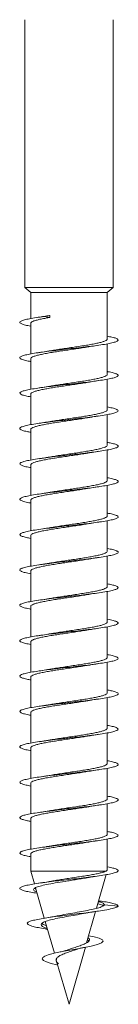
# Model space of a CAD drawing. Units: millimetres. Extents: x -1070 to 1371, y -1077 to 1312.
# Drawn here: x 111 to 116, y 412 to 462 of the extents above; entities that cross this region are included whole.
import ezdxf

# ---------------------------------------------------------------- set-up
doc = ezdxf.new("R2010")
doc.units = ezdxf.units.MM

msp = doc.modelspace()

# ---------------------------------------------------------------- linework, layer by layer
at = {"color": 7, "linetype": 'Continuous', "lineweight": 0}
for p, q in [((110.995, 462.322), (110.995, 448.69)), ((115.495, 448.69), (115.495, 462.322)), ((110.995, 448.69), (111.301, 448.443)), ((115.495, 448.69), (110.995, 448.69)), ((111.301, 448.443), (111.301, 447.116)), ((115.188, 448.443), (111.301, 448.443)), ((115.188, 448.443), (115.495, 448.69)), ((115.188, 446.072), (115.188, 448.443)), ((111.995, 447.223), (112.268, 447.271)), ((112.278, 447.174), (111.995, 447.223)), ((111.301, 446.873), (111.301, 445.316)), ((115.188, 444.272), (115.188, 445.829)), ((111.301, 445.074), (111.301, 443.516)), ((115.188, 442.472), (115.188, 444.03)), ((111.301, 443.273), (111.301, 441.717)), ((115.188, 440.672), (115.188, 442.229)), ((111.301, 441.474), (111.301, 439.916)), ((115.188, 438.872), (115.188, 440.428)), ((111.301, 439.674), (111.301, 438.116)), ((115.188, 437.072), (115.188, 438.629)), ((111.301, 437.873), (111.301, 436.316)), ((115.188, 435.272), (115.188, 436.83)), ((111.301, 436.074), (111.301, 434.517)), ((115.188, 433.472), (115.188, 435.029)), ((111.301, 434.273), (111.301, 432.716)), ((115.188, 431.672), (115.188, 433.229)), ((111.301, 432.474), (111.301, 430.916)), ((115.188, 429.872), (115.188, 431.43)), ((111.301, 430.674), (111.301, 429.117)), ((115.188, 428.072), (115.188, 429.629)), ((111.301, 428.873), (111.301, 427.316)), ((115.188, 426.272), (115.188, 427.828)), ((111.301, 427.074), (111.301, 425.516)), ((115.188, 424.472), (115.188, 426.029)), ((111.301, 425.273), (111.301, 423.716)), ((115.188, 422.672), (115.188, 424.23)), ((111.301, 423.474), (111.301, 421.917)), ((115.188, 420.872), (115.188, 422.429)), ((111.301, 421.674), (111.301, 420.116)), ((115.188, 419.072), (115.188, 420.629)), ((111.301, 419.874), (111.301, 419.001)), ((111.301, 419.001), (111.488, 418.349)), ((115.129, 419.001), (111.301, 419.001)), ((112.429, 418.5), (112.359, 418.487)), ((114.646, 417.107), (115.137, 418.82)), ((111.5, 418.123), (111.564, 418.086)), ((111.545, 418.149), (111.99, 416.601)), ((114.143, 415.355), (114.599, 416.945)), ((115.745, 417.223), (115.045, 417.286)), ((112.038, 416.432), (112.5, 414.82)), ((112.119, 416.044), (112.151, 416.038)), ((114.185, 415.5), (114.255, 415.447)), ((113.245, 412.223), (114.078, 415.13)), ((112.599, 414.476), (113.245, 412.223)), ((112.609, 414.479), (112.603, 414.516)), ((112.674, 414.212), (112.632, 414.223))]:
    msp.add_line(p, q, dxfattribs=at)
at = {"color": 7, "linetype": 'Continuous', "lineweight": 0, "flags": 128}
msp.add_lwpolyline([(114.244, 415.709), (114.517, 415.653), (114.781, 415.58), (114.942, 415.506), (114.983, 415.43), (114.899, 415.352), (114.689, 415.271), (114.369, 415.189), (113.955, 415.104), (113.488, 415.017), (113.001, 414.927), (112.552, 414.834), (112.184, 414.736), (112.012, 414.67), (111.91, 414.601), (111.889, 414.53), (111.953, 414.458), (112.104, 414.382), (112.334, 414.304), (112.632, 414.223), (112.632, 414.223)], dxfattribs=at)
at = {"color": 7, "linetype": 'Continuous', "lineweight": 0}
msp.add_ellipse((113.245, 447.223), major_axis=(-1.689, 16.961), ratio=0.056735, start_param=1.562296, end_param=1.567999, dxfattribs=at)
for points, knots in [([(111.995, 447.223), (111.853, 447.203), (111.57, 447.164), (111.227, 447.106), (110.964, 447.048), (110.796, 446.989), (110.729, 446.931), (110.766, 446.873), (110.909, 446.814), (111.092, 446.766), (111.252, 446.738), (111.301, 446.73)], [0, 0, 0, 0, 0.118256, 0.236432, 0.354741, 0.473074, 0.59118, 0.709854, 0.828849, 0.947725, 1, 1, 1, 1]), ([(111.308, 446.873), (111.306, 446.88), (111.301, 446.903), (111.35, 446.942), (111.455, 446.992), (111.613, 447.041), (111.82, 447.089), (112.045, 447.134), (112.209, 447.162), (112.278, 447.174)], [0, 0, 0, 0, 0.066205, 0.23091, 0.390973, 0.555678, 0.715751, 0.880463, 1, 1, 1, 1]), ([(112.262, 447.27), (112.169, 447.254), (111.979, 447.222), (111.773, 447.192), (111.667, 447.177)], [0, 0, 0, 0, 0.486529, 1, 1, 1, 1]), ([(115.188, 446.216), (115.271, 446.201), (115.458, 446.166), (115.643, 446.111), (115.749, 446.052), (115.75, 445.994), (115.645, 445.935), (115.442, 445.876), (115.146, 445.818), (114.772, 445.759), (114.333, 445.701), (113.849, 445.642), (113.34, 445.583), (112.827, 445.525), (112.332, 445.466), (111.874, 445.408), (111.474, 445.349), (111.147, 445.29), (110.909, 445.232), (110.766, 445.173), (110.729, 445.115), (110.794, 445.056), (110.969, 444.997), (111.144, 444.955), (111.281, 444.932), (111.301, 444.929)], [0, 0, 0, 0, 0.0363479, 0.0818614, 0.1273739, 0.1728881, 0.2184029, 0.2639179, 0.3094332, 0.3549499, 0.4004661, 0.445983, 0.4914986, 0.5370141, 0.5825282, 0.6280424, 0.6735556, 0.7190694, 0.764581, 0.8100941, 0.8556061, 0.9011178, 0.9466284, 0.9921397, 1, 1, 1, 1]), ([(115.182, 446.072), (115.183, 446.065), (115.188, 446.041), (115.137, 446.001), (115.031, 445.952), (114.871, 445.904), (114.663, 445.855), (114.416, 445.806), (114.132, 445.757), (113.826, 445.708), (113.499, 445.659), (113.169, 445.611), (112.838, 445.562), (112.523, 445.514), (112.332, 445.482), (112.239, 445.466)], [0, 0, 0, 0, 0.035137, 0.116922, 0.196401, 0.278187, 0.357664, 0.439448, 0.518928, 0.60071, 0.680189, 0.761974, 0.841453, 0.923236, 1, 1, 1, 1]), ([(111.307, 445.074), (111.305, 445.078), (111.297, 445.098), (111.34, 445.135), (111.434, 445.184), (111.587, 445.233), (111.785, 445.282), (112.027, 445.331), (112.303, 445.379), (112.608, 445.428), (112.929, 445.477), (113.262, 445.526), (113.593, 445.575), (113.913, 445.624), (114.134, 445.659), (114.237, 445.677), (114.249, 445.679)], [0, 0, 0, 0, 0.02172, 0.101199, 0.182979, 0.262458, 0.344243, 0.423719, 0.505503, 0.584982, 0.666765, 0.746243, 0.828026, 0.907506, 0.989288, 1, 1, 1, 1]), ([(112.239, 445.467), (112.181, 445.457), (112.019, 445.429), (111.836, 445.402), (111.719, 445.384)], [0, 0, 0, 0, 0.363996, 1, 1, 1, 1]), ([(114.249, 445.678), (114.297, 445.687), (114.461, 445.715), (114.64, 445.742), (114.767, 445.76)], [0, 0, 0, 0, 0.293381, 1, 1, 1, 1]), ([(115.188, 444.417), (115.199, 444.415), (115.328, 444.394), (115.501, 444.353), (115.685, 444.294), (115.759, 444.236), (115.73, 444.177), (115.598, 444.119), (115.367, 444.06), (115.048, 444.001), (114.654, 443.943), (114.201, 443.884), (113.708, 443.826), (113.196, 443.767), (112.686, 443.708), (112.199, 443.65), (111.756, 443.591), (111.374, 443.533), (111.072, 443.474), (110.858, 443.415), (110.746, 443.357), (110.736, 443.298), (110.834, 443.24), (111.017, 443.183), (111.21, 443.146), (111.301, 443.128)], [0, 0, 0, 0, 0.0041039, 0.0495822, 0.0950598, 0.1405384, 0.1860149, 0.2314942, 0.2769716, 0.3224492, 0.3679271, 0.4134061, 0.458884, 0.5043628, 0.5498412, 0.5953202, 0.6407991, 0.6862793, 0.7317581, 0.7772394, 0.8227188, 0.8681999, 0.9136811, 0.9591624, 1, 1, 1, 1]), ([(111.304, 443.273), (111.303, 443.275), (111.294, 443.293), (111.33, 443.328), (111.416, 443.377), (111.56, 443.425), (111.753, 443.474), (111.987, 443.523), (112.26, 443.572), (112.559, 443.621), (112.881, 443.67), (113.21, 443.718), (113.544, 443.767), (113.864, 443.816), (114.101, 443.853), (114.218, 443.874), (114.244, 443.879)], [0, 0, 0, 0, 0.008275, 0.090154, 0.169725, 0.251604, 0.331176, 0.413054, 0.492626, 0.574504, 0.654075, 0.735955, 0.815526, 0.897406, 0.976978, 1, 1, 1, 1]), ([(115.181, 444.272), (115.182, 444.262), (115.184, 444.236), (115.124, 444.194), (115.01, 444.145), (114.842, 444.096), (114.629, 444.047), (114.374, 443.998), (114.088, 443.95), (113.776, 443.901), (113.451, 443.852), (113.116, 443.803), (112.79, 443.754), (112.492, 443.709), (112.321, 443.679), (112.244, 443.666)], [0, 0, 0, 0, 0.048637, 0.128164, 0.210003, 0.289532, 0.371369, 0.4509, 0.532738, 0.612267, 0.694104, 0.773635, 0.855472, 0.935002, 1, 1, 1, 1]), ([(114.244, 443.877), (114.304, 443.888), (114.466, 443.916), (114.652, 443.943), (114.769, 443.96)], [0, 0, 0, 0, 0.3690797, 1, 1, 1, 1]), ([(112.243, 443.667), (112.196, 443.659), (112.034, 443.631), (111.851, 443.604), (111.721, 443.585)], [0, 0, 0, 0, 0.291961, 1, 1, 1, 1]), ([(115.188, 442.616), (115.229, 442.609), (115.382, 442.582), (115.562, 442.537), (115.717, 442.478), (115.762, 442.419), (115.704, 442.361), (115.543, 442.302), (115.286, 442.244), (114.944, 442.185), (114.532, 442.126), (114.066, 442.068), (113.565, 442.009), (113.051, 441.951), (112.546, 441.892), (112.069, 441.833), (111.641, 441.775), (111.281, 441.716), (111.002, 441.658), (110.817, 441.599), (110.732, 441.54), (110.753, 441.482), (110.88, 441.423), (111.064, 441.372), (111.237, 441.341), (111.301, 441.33)], [0, 0, 0, 0, 0.016077, 0.061637, 0.107197, 0.152756, 0.198316, 0.243873, 0.289432, 0.334989, 0.380546, 0.426102, 0.471659, 0.517214, 0.56277, 0.608325, 0.653881, 0.699435, 0.74499, 0.790545, 0.8361, 0.881653, 0.927208, 0.972761, 1, 1, 1, 1]), ([(115.183, 442.472), (115.182, 442.46), (115.18, 442.431), (115.111, 442.387), (114.987, 442.338), (114.813, 442.289), (114.591, 442.24), (114.333, 442.191), (114.041, 442.142), (113.728, 442.094), (113.398, 442.044), (113.067, 441.996), (112.739, 441.947), (112.46, 441.904), (112.303, 441.877), (112.242, 441.866)], [0, 0, 0, 0, 0.059751, 0.141527, 0.220994, 0.302766, 0.382236, 0.46401, 0.543478, 0.625252, 0.704721, 0.786494, 0.865962, 0.947736, 1, 1, 1, 1]), ([(111.302, 441.474), (111.307, 441.489), (111.316, 441.521), (111.4, 441.569), (111.535, 441.618), (111.719, 441.667), (111.95, 441.716), (112.215, 441.764), (112.513, 441.814), (112.83, 441.862), (113.161, 441.911), (113.492, 441.96), (113.817, 442.009), (114.07, 442.048), (114.204, 442.072), (114.242, 442.079)], [0, 0, 0, 0, 0.076729, 0.158625, 0.238211, 0.320106, 0.399694, 0.481588, 0.561175, 0.643071, 0.722658, 0.804553, 0.884141, 0.966036, 1, 1, 1, 1]), ([(114.243, 442.077), (114.315, 442.09), (114.477, 442.118), (114.662, 442.145), (114.765, 442.16)], [0, 0, 0, 0, 0.446725, 1, 1, 1, 1]), ([(112.241, 441.867), (112.179, 441.856), (112.016, 441.828), (111.833, 441.801), (111.72, 441.785)], [0, 0, 0, 0, 0.382529, 1, 1, 1, 1]), ([(115.188, 440.816), (115.256, 440.803), (115.431, 440.771), (115.616, 440.72), (115.739, 440.662), (115.756, 440.603), (115.669, 440.544), (115.48, 440.486), (115.198, 440.427), (114.836, 440.369), (114.406, 440.31), (113.928, 440.251), (113.422, 440.193), (112.908, 440.134), (112.408, 440.076), (111.943, 440.017), (111.533, 439.958), (111.193, 439.9), (110.94, 439.841), (110.782, 439.783), (110.728, 439.724), (110.776, 439.665), (110.934, 439.607), (111.114, 439.561), (111.265, 439.536), (111.301, 439.529)], [0, 0, 0, 0, 0.028755, 0.074305, 0.119854, 0.165404, 0.210953, 0.256503, 0.302054, 0.347605, 0.393156, 0.438708, 0.48426, 0.529812, 0.575365, 0.620918, 0.666472, 0.712027, 0.757581, 0.803138, 0.848694, 0.89425, 0.939806, 0.985361, 1, 1, 1, 1]), ([(115.186, 440.672), (115.182, 440.657), (115.175, 440.626), (115.095, 440.579), (114.964, 440.53), (114.781, 440.481), (114.555, 440.433), (114.289, 440.383), (113.996, 440.335), (113.677, 440.286), (113.349, 440.237), (113.015, 440.188), (112.692, 440.139), (112.43, 440.099), (112.292, 440.075), (112.245, 440.066)], [0, 0, 0, 0, 0.073265, 0.152802, 0.234646, 0.314182, 0.396029, 0.475565, 0.557408, 0.636945, 0.718788, 0.798325, 0.880168, 0.959705, 1, 1, 1, 1]), ([(111.306, 439.674), (111.308, 439.687), (111.311, 439.716), (111.385, 439.762), (111.51, 439.81), (111.689, 439.859), (111.911, 439.908), (112.174, 439.957), (112.465, 440.006), (112.782, 440.055), (113.109, 440.103), (113.443, 440.153), (113.767, 440.201), (114.04, 440.243), (114.189, 440.269), (114.245, 440.279)], [0, 0, 0, 0, 0.065535, 0.145068, 0.22691, 0.306446, 0.388287, 0.467823, 0.549664, 0.6292, 0.711041, 0.790577, 0.872419, 0.951956, 1, 1, 1, 1]), ([(112.245, 440.068), (112.172, 440.055), (112.01, 440.027), (111.824, 440), (111.722, 439.985)], [0, 0, 0, 0, 0.447241, 1, 1, 1, 1]), ([(114.245, 440.278), (114.304, 440.288), (114.467, 440.316), (114.65, 440.343), (114.767, 440.36)], [0, 0, 0, 0, 0.36165, 1, 1, 1, 1]), ([(115.188, 439.017), (115.283, 438.999), (115.478, 438.961), (115.661, 438.904), (115.755, 438.845), (115.742, 438.786), (115.626, 438.728), (115.41, 438.669), (115.104, 438.611), (114.72, 438.552), (114.276, 438.493), (113.788, 438.435), (113.277, 438.376), (112.765, 438.318), (112.273, 438.259), (111.822, 438.201), (111.43, 438.142), (111.114, 438.083), (110.886, 438.025), (110.757, 437.966), (110.731, 437.908), (110.809, 437.849), (110.996, 437.79), (111.168, 437.75), (111.294, 437.729), (111.301, 437.728)], [0, 0, 0, 0, 0.042478, 0.087943, 0.13341, 0.178874, 0.224339, 0.269803, 0.315268, 0.360733, 0.406196, 0.45166, 0.497125, 0.542588, 0.588053, 0.633516, 0.67898, 0.724443, 0.769908, 0.815372, 0.860836, 0.9063, 0.951765, 0.99723, 1, 1, 1, 1]), ([(115.187, 438.872), (115.187, 438.871), (115.197, 438.854), (115.162, 438.82), (115.081, 438.772), (114.938, 438.723), (114.75, 438.674), (114.516, 438.625), (114.247, 438.576), (113.947, 438.527), (113.629, 438.479), (113.297, 438.43), (112.966, 438.381), (112.642, 438.332), (112.399, 438.294), (112.275, 438.272), (112.244, 438.266)], [0, 0, 0, 0, 0.004855, 0.08438, 0.166215, 0.245741, 0.327573, 0.407099, 0.488932, 0.568457, 0.65029, 0.729815, 0.811647, 0.891173, 0.973005, 1, 1, 1, 1]), ([(111.307, 437.873), (111.307, 437.884), (111.307, 437.911), (111.37, 437.954), (111.488, 438.003), (111.658, 438.052), (111.875, 438.101), (112.13, 438.15), (112.42, 438.199), (112.731, 438.247), (113.06, 438.296), (113.391, 438.345), (113.72, 438.394), (114.008, 438.438), (114.174, 438.467), (114.243, 438.479)], [0, 0, 0, 0, 0.052094, 0.133985, 0.213571, 0.295462, 0.375048, 0.456939, 0.536524, 0.618417, 0.698002, 0.779894, 0.859479, 0.941372, 1, 1, 1, 1]), ([(114.244, 438.478), (114.291, 438.486), (114.453, 438.514), (114.636, 438.541), (114.766, 438.56)], [0, 0, 0, 0, 0.292452, 1, 1, 1, 1]), ([(112.244, 438.268), (112.184, 438.257), (112.021, 438.229), (111.836, 438.202), (111.719, 438.185)], [0, 0, 0, 0, 0.369454, 1, 1, 1, 1]), ([(115.188, 437.216), (115.212, 437.212), (115.352, 437.189), (115.528, 437.146), (115.7, 437.087), (115.761, 437.029), (115.72, 436.97), (115.575, 436.911), (115.333, 436.853), (115.004, 436.794), (114.601, 436.736), (114.142, 436.677), (113.646, 436.618), (113.133, 436.56), (112.624, 436.501), (112.142, 436.443), (111.705, 436.384), (111.333, 436.325), (111.04, 436.267), (110.839, 436.208), (110.739, 436.15), (110.743, 436.091), (110.853, 436.032), (111.037, 435.979), (111.222, 435.944), (111.301, 435.929)], [0, 0, 0, 0, 0.009238, 0.054761, 0.100286, 0.14581, 0.191334, 0.236859, 0.282384, 0.327911, 0.373437, 0.418964, 0.464491, 0.510017, 0.555542, 0.601067, 0.646591, 0.692114, 0.737638, 0.78316, 0.828683, 0.874204, 0.919726, 0.965248, 1, 1, 1, 1]), ([(115.184, 437.072), (115.185, 437.069), (115.194, 437.049), (115.154, 437.013), (115.062, 436.964), (114.913, 436.915), (114.716, 436.866), (114.478, 436.818), (114.202, 436.769), (113.901, 436.72), (113.578, 436.671), (113.248, 436.622), (112.914, 436.573), (112.596, 436.525), (112.368, 436.489), (112.26, 436.469), (112.242, 436.466)], [0, 0, 0, 0, 0.015996, 0.097787, 0.177273, 0.259064, 0.338548, 0.420339, 0.499824, 0.581614, 0.661099, 0.742888, 0.822374, 0.904164, 0.983649, 1, 1, 1, 1]), ([(111.309, 436.074), (111.307, 436.082), (111.303, 436.106), (111.357, 436.147), (111.466, 436.196), (111.63, 436.245), (111.839, 436.293), (112.09, 436.342), (112.373, 436.391), (112.683, 436.44), (113.008, 436.489), (113.342, 436.538), (113.669, 436.586), (113.978, 436.633), (114.159, 436.664), (114.246, 436.679)], [0, 0, 0, 0, 0.0409116, 0.1204697, 0.2023376, 0.2818959, 0.363761, 0.4433182, 0.5251856, 0.6047436, 0.6866087, 0.7661676, 0.8480329, 0.9275911, 1, 1, 1, 1]), ([(112.242, 436.467), (112.194, 436.459), (112.032, 436.431), (111.849, 436.404), (111.719, 436.385)], [0, 0, 0, 0, 0.2920193, 1, 1, 1, 1]), ([(114.246, 436.678), (114.305, 436.688), (114.466, 436.716), (114.65, 436.743), (114.767, 436.76)], [0, 0, 0, 0, 0.366327, 1, 1, 1, 1]), ([(115.188, 435.416), (115.241, 435.406), (115.404, 435.378), (115.587, 435.329), (115.727, 435.271), (115.761, 435.212), (115.689, 435.154), (115.517, 435.095), (115.249, 435.036), (114.898, 434.978), (114.477, 434.919), (114.006, 434.861), (113.503, 434.802), (112.989, 434.743), (112.486, 434.685), (112.014, 434.626), (111.594, 434.568), (111.242, 434.509), (110.974, 434.45), (110.8, 434.392), (110.73, 434.333), (110.762, 434.275), (110.903, 434.216), (111.085, 434.168), (111.249, 434.139), (111.301, 434.13)], [0, 0, 0, 0, 0.021494, 0.067057, 0.112619, 0.158182, 0.203745, 0.249309, 0.29487, 0.340434, 0.385997, 0.43156, 0.477123, 0.522687, 0.56825, 0.613814, 0.659378, 0.704943, 0.750507, 0.796073, 0.841638, 0.887204, 0.932771, 0.978337, 1, 1, 1, 1]), ([(111.307, 434.273), (111.306, 434.279), (111.299, 434.301), (111.345, 434.339), (111.446, 434.388), (111.601, 434.437), (111.805, 434.486), (112.048, 434.535), (112.329, 434.584), (112.634, 434.632), (112.959, 434.681), (113.289, 434.73), (113.622, 434.779), (113.937, 434.828), (114.15, 434.861), (114.244, 434.878), (114.25, 434.879)], [0, 0, 0, 0, 0.027402, 0.109194, 0.18868, 0.270475, 0.34996, 0.431753, 0.51124, 0.593033, 0.67252, 0.754313, 0.8338, 0.915592, 0.995081, 1, 1, 1, 1]), ([(115.182, 435.272), (115.184, 435.266), (115.19, 435.244), (115.143, 435.205), (115.043, 435.157), (114.886, 435.108), (114.684, 435.059), (114.437, 435.01), (114.159, 434.961), (113.851, 434.912), (113.529, 434.864), (113.196, 434.815), (112.866, 434.766), (112.547, 434.717), (112.337, 434.684), (112.242, 434.667), (112.239, 434.666)], [0, 0, 0, 0, 0.029449, 0.108918, 0.19069, 0.270158, 0.351928, 0.431396, 0.513168, 0.592635, 0.674407, 0.753875, 0.835647, 0.915114, 0.996886, 1, 1, 1, 1]), ([(114.25, 434.878), (114.322, 434.891), (114.483, 434.919), (114.665, 434.945), (114.766, 434.96)], [0, 0, 0, 0, 0.443852, 1, 1, 1, 1]), ([(112.239, 434.667), (112.167, 434.655), (112.006, 434.627), (111.824, 434.6), (111.723, 434.585)], [0, 0, 0, 0, 0.442781, 1, 1, 1, 1]), ([(115.188, 433.616), (115.268, 433.601), (115.452, 433.567), (115.636, 433.513), (115.748, 433.454), (115.751, 433.396), (115.651, 433.337), (115.45, 433.279), (115.158, 433.22), (114.786, 433.161), (114.349, 433.103), (113.867, 433.044), (113.358, 432.986), (112.845, 432.927), (112.349, 432.868), (111.89, 432.81), (111.487, 432.751), (111.158, 432.693), (110.915, 432.634), (110.77, 432.575), (110.728, 432.517), (110.79, 432.458), (110.96, 432.4), (111.137, 432.357), (111.277, 432.333), (111.301, 432.329)], [0, 0, 0, 0, 0.034629, 0.080156, 0.125685, 0.171211, 0.216738, 0.262264, 0.307791, 0.353316, 0.398841, 0.444365, 0.48989, 0.535413, 0.580937, 0.62646, 0.671983, 0.717506, 0.763029, 0.808552, 0.854074, 0.899597, 0.945119, 0.990641, 1, 1, 1, 1]), ([(115.182, 433.472), (115.183, 433.464), (115.187, 433.439), (115.132, 433.398), (115.022, 433.349), (114.859, 433.301), (114.648, 433.251), (114.398, 433.203), (114.112, 433.154), (113.804, 433.105), (113.477, 433.056), (113.146, 433.007), (112.816, 432.958), (112.509, 432.911), (112.326, 432.881), (112.241, 432.866)], [0, 0, 0, 0, 0.040626, 0.122424, 0.20192, 0.283722, 0.363217, 0.445021, 0.524516, 0.606317, 0.685813, 0.767615, 0.847111, 0.928914, 1, 1, 1, 1]), ([(111.306, 432.474), (111.304, 432.477), (111.296, 432.496), (111.336, 432.532), (111.426, 432.581), (111.575, 432.63), (111.77, 432.678), (112.01, 432.727), (112.283, 432.776), (112.587, 432.825), (112.907, 432.874), (113.24, 432.923), (113.57, 432.971), (113.892, 433.021), (114.119, 433.056), (114.228, 433.076), (114.244, 433.079)], [0, 0, 0, 0, 0.01627, 0.095843, 0.177725, 0.257297, 0.339181, 0.418754, 0.500636, 0.580209, 0.66209, 0.741664, 0.823545, 0.903119, 0.984999, 1, 1, 1, 1]), ([(112.241, 432.867), (112.182, 432.857), (112.02, 432.829), (111.836, 432.802), (111.719, 432.784)], [0, 0, 0, 0, 0.365528, 1, 1, 1, 1]), ([(114.245, 433.078), (114.292, 433.086), (114.453, 433.114), (114.636, 433.141), (114.765, 433.16)], [0, 0, 0, 0, 0.291503, 1, 1, 1, 1]), ([(115.188, 431.817), (115.195, 431.816), (115.321, 431.795), (115.492, 431.755), (115.681, 431.696), (115.758, 431.638), (115.734, 431.579), (115.604, 431.521), (115.378, 431.462), (115.061, 431.404), (114.669, 431.345), (114.218, 431.286), (113.726, 431.228), (113.214, 431.169), (112.704, 431.111), (112.216, 431.052), (111.77, 430.993), (111.387, 430.935), (111.08, 430.876), (110.865, 430.818), (110.748, 430.759), (110.735, 430.7), (110.828, 430.642), (111.012, 430.584), (111.207, 430.547), (111.301, 430.528)], [0, 0, 0, 0, 0.00264, 0.048099, 0.093559, 0.139019, 0.184479, 0.229939, 0.2754, 0.320861, 0.366323, 0.411784, 0.457247, 0.502709, 0.548173, 0.593635, 0.6391, 0.684564, 0.730029, 0.775495, 0.820962, 0.866427, 0.911894, 0.95736, 1, 1, 1, 1]), ([(115.182, 431.672), (115.182, 431.661), (115.182, 431.634), (115.118, 431.59), (115.001, 431.542), (114.829, 431.493), (114.613, 431.444), (114.355, 431.395), (114.068, 431.346), (113.754, 431.297), (113.428, 431.249), (113.094, 431.2), (112.768, 431.151), (112.478, 431.106), (112.314, 431.078), (112.244, 431.066)], [0, 0, 0, 0, 0.054115, 0.133642, 0.215476, 0.295005, 0.376838, 0.456366, 0.538198, 0.617725, 0.699558, 0.779085, 0.86092, 0.940447, 1, 1, 1, 1]), ([(114.244, 431.277), (114.304, 431.288), (114.466, 431.316), (114.652, 431.343), (114.768, 431.36)], [0, 0, 0, 0, 0.370244, 1, 1, 1, 1]), ([(111.302, 430.674), (111.302, 430.674), (111.293, 430.691), (111.326, 430.724), (111.408, 430.773), (111.549, 430.822), (111.738, 430.871), (111.97, 430.92), (112.241, 430.969), (112.538, 431.017), (112.859, 431.066), (113.187, 431.115), (113.522, 431.164), (113.843, 431.213), (114.088, 431.251), (114.211, 431.273), (114.243, 431.279)], [0, 0, 0, 0, 0.00281, 0.084686, 0.164252, 0.246126, 0.325692, 0.407565, 0.487131, 0.569004, 0.648571, 0.730445, 0.810011, 0.891886, 0.971451, 1, 1, 1, 1]), ([(112.244, 431.067), (112.196, 431.059), (112.034, 431.031), (111.85, 431.004), (111.721, 430.985)], [0, 0, 0, 0, 0.293397, 1, 1, 1, 1]), ([(115.188, 430.016), (115.225, 430.01), (115.375, 429.984), (115.555, 429.939), (115.713, 429.88), (115.762, 429.821), (115.707, 429.763), (115.551, 429.704), (115.297, 429.646), (114.958, 429.587), (114.548, 429.528), (114.083, 429.47), (113.583, 429.411), (113.07, 429.353), (112.563, 429.294), (112.085, 429.235), (111.656, 429.177), (111.292, 429.118), (111.011, 429.06), (110.821, 429.001), (110.734, 428.943), (110.75, 428.884), (110.874, 428.825), (111.058, 428.774), (111.233, 428.742), (111.301, 428.73)], [0, 0, 0, 0, 0.014509, 0.060062, 0.105613, 0.151165, 0.196717, 0.242268, 0.287819, 0.33337, 0.37892, 0.424472, 0.470022, 0.515573, 0.561123, 0.606674, 0.652224, 0.697774, 0.743324, 0.788876, 0.834426, 0.879976, 0.925528, 0.971078, 1, 1, 1, 1]), ([(115.184, 429.872), (115.182, 429.859), (115.178, 429.829), (115.104, 429.783), (114.977, 429.734), (114.799, 429.686), (114.575, 429.637), (114.314, 429.588), (114.02, 429.539), (113.706, 429.49), (113.376, 429.441), (113.045, 429.392), (112.717, 429.343), (112.447, 429.301), (112.298, 429.276), (112.244, 429.266)], [0, 0, 0, 0, 0.065253, 0.147065, 0.226571, 0.308383, 0.38789, 0.469701, 0.549208, 0.63102, 0.710527, 0.792339, 0.871845, 0.953658, 1, 1, 1, 1]), ([(111.304, 428.873), (111.307, 428.888), (111.314, 428.919), (111.393, 428.966), (111.524, 429.015), (111.705, 429.063), (111.933, 429.113), (112.196, 429.161), (112.492, 429.21), (112.808, 429.259), (113.138, 429.308), (113.47, 429.357), (113.796, 429.406), (114.057, 429.446), (114.198, 429.471), (114.244, 429.479)], [0, 0, 0, 0, 0.071223, 0.153082, 0.232634, 0.314496, 0.394048, 0.475908, 0.555461, 0.637319, 0.716872, 0.798731, 0.878282, 0.960142, 1, 1, 1, 1]), ([(114.244, 429.477), (114.317, 429.49), (114.481, 429.518), (114.664, 429.545), (114.766, 429.56)], [0, 0, 0, 0, 0.4485745, 1, 1, 1, 1]), ([(112.243, 429.268), (112.185, 429.257), (112.022, 429.229), (111.839, 429.202), (111.721, 429.185)], [0, 0, 0, 0, 0.35512, 1, 1, 1, 1]), ([(115.188, 428.216), (115.253, 428.204), (115.426, 428.173), (115.609, 428.122), (115.737, 428.064), (115.757, 428.005), (115.674, 427.946), (115.488, 427.888), (115.21, 427.829), (114.849, 427.771), (114.422, 427.712), (113.945, 427.653), (113.44, 427.595), (112.926, 427.536), (112.425, 427.478), (111.959, 427.419), (111.546, 427.36), (111.205, 427.302), (110.947, 427.243), (110.787, 427.185), (110.728, 427.126), (110.773, 427.067), (110.927, 427.009), (111.108, 426.963), (111.261, 426.936), (111.301, 426.929)], [0, 0, 0, 0, 0.027093, 0.07265, 0.118208, 0.163767, 0.209326, 0.254887, 0.300447, 0.346008, 0.39157, 0.43713, 0.482691, 0.528251, 0.573811, 0.61937, 0.664929, 0.710487, 0.756044, 0.801601, 0.847158, 0.892714, 0.938269, 0.983825, 1, 1, 1, 1]), ([(115.187, 428.072), (115.183, 428.056), (115.173, 428.024), (115.088, 427.976), (114.954, 427.927), (114.767, 427.878), (114.539, 427.829), (114.27, 427.78), (113.975, 427.732), (113.655, 427.683), (113.327, 427.634), (112.993, 427.585), (112.67, 427.536), (112.416, 427.496), (112.284, 427.473), (112.243, 427.466)], [0, 0, 0, 0, 0.078674, 0.158157, 0.239944, 0.319425, 0.401211, 0.480693, 0.56248, 0.641961, 0.723748, 0.80323, 0.885017, 0.9645, 1, 1, 1, 1]), ([(111.307, 427.074), (111.308, 427.086), (111.309, 427.114), (111.378, 427.159), (111.5, 427.207), (111.676, 427.256), (111.895, 427.305), (112.155, 427.354), (112.444, 427.403), (112.76, 427.452), (113.086, 427.5), (113.42, 427.549), (113.746, 427.598), (114.026, 427.641), (114.182, 427.668), (114.245, 427.679)], [0, 0, 0, 0, 0.060065, 0.139611, 0.22146, 0.301005, 0.382857, 0.462399, 0.54425, 0.623792, 0.705643, 0.785186, 0.867037, 0.94658, 1, 1, 1, 1]), ([(112.243, 427.468), (112.169, 427.455), (112.005, 427.426), (111.821, 427.399), (111.72, 427.385)], [0, 0, 0, 0, 0.449058, 1, 1, 1, 1]), ([(114.245, 427.677), (114.309, 427.689), (114.472, 427.717), (114.655, 427.744), (114.766, 427.76)], [0, 0, 0, 0, 0.393475, 1, 1, 1, 1]), ([(115.188, 426.417), (115.279, 426.399), (115.472, 426.362), (115.656, 426.306), (115.753, 426.247), (115.745, 426.189), (115.631, 426.13), (115.42, 426.071), (115.116, 426.013), (114.736, 425.954), (114.292, 425.896), (113.806, 425.837), (113.296, 425.778), (112.783, 425.72), (112.291, 425.661), (111.837, 425.603), (111.443, 425.544), (111.123, 425.485), (110.893, 425.427), (110.759, 425.368), (110.731, 425.31), (110.804, 425.251), (110.988, 425.192), (111.161, 425.152), (111.29, 425.13), (111.301, 425.128)], [0, 0, 0, 0, 0.040667, 0.086145, 0.131623, 0.177101, 0.222579, 0.268057, 0.313534, 0.359013, 0.404491, 0.44997, 0.495448, 0.540927, 0.586405, 0.631885, 0.677363, 0.722843, 0.768324, 0.813804, 0.859285, 0.904766, 0.950246, 0.995729, 1, 1, 1, 1]), ([(111.308, 425.273), (111.307, 425.283), (111.305, 425.309), (111.364, 425.351), (111.478, 425.4), (111.645, 425.448), (111.859, 425.498), (112.112, 425.546), (112.4, 425.595), (112.709, 425.644), (113.037, 425.693), (113.368, 425.742), (113.698, 425.791), (113.995, 425.836), (114.169, 425.866), (114.246, 425.879)], [0, 0, 0, 0, 0.046593, 0.128447, 0.207995, 0.289852, 0.3694, 0.451256, 0.530805, 0.612661, 0.692209, 0.774065, 0.853613, 0.935469, 1, 1, 1, 1]), ([(115.185, 426.272), (115.186, 426.27), (115.195, 426.252), (115.159, 426.217), (115.073, 426.168), (114.927, 426.119), (114.736, 426.071), (114.499, 426.022), (114.228, 425.973), (113.926, 425.924), (113.607, 425.875), (113.274, 425.826), (112.944, 425.778), (112.621, 425.728), (112.385, 425.692), (112.269, 425.671), (112.244, 425.666)], [0, 0, 0, 0, 0.010326, 0.089861, 0.171704, 0.251238, 0.333079, 0.412612, 0.494452, 0.573988, 0.655829, 0.735363, 0.817205, 0.896739, 0.97858, 1, 1, 1, 1]), ([(114.246, 425.878), (114.293, 425.886), (114.455, 425.914), (114.638, 425.941), (114.767, 425.96)], [0, 0, 0, 0, 0.2912985, 1, 1, 1, 1]), ([(112.244, 425.668), (112.184, 425.657), (112.022, 425.629), (111.837, 425.602), (111.721, 425.585)], [0, 0, 0, 0, 0.368886, 1, 1, 1, 1]), ([(115.188, 424.616), (115.208, 424.613), (115.345, 424.59), (115.521, 424.548), (115.695, 424.489), (115.761, 424.431), (115.723, 424.372), (115.582, 424.313), (115.343, 424.255), (115.017, 424.196), (114.616, 424.138), (114.159, 424.079), (113.664, 424.021), (113.151, 423.962), (112.642, 423.903), (112.158, 423.845), (111.72, 423.786), (111.344, 423.728), (111.049, 423.669), (110.844, 423.61), (110.741, 423.552), (110.74, 423.493), (110.847, 423.435), (111.031, 423.38), (111.218, 423.345), (111.301, 423.329)], [0, 0, 0, 0, 0.007745, 0.053262, 0.098778, 0.144294, 0.189808, 0.235324, 0.280837, 0.326351, 0.371865, 0.417378, 0.46289, 0.508403, 0.553914, 0.599426, 0.644937, 0.690449, 0.73596, 0.78147, 0.826982, 0.872492, 0.918002, 0.963512, 1, 1, 1, 1]), ([(115.183, 424.472), (115.185, 424.468), (115.192, 424.447), (115.15, 424.41), (115.053, 424.361), (114.902, 424.312), (114.701, 424.263), (114.461, 424.214), (114.182, 424.165), (113.879, 424.117), (113.555, 424.068), (113.225, 424.019), (112.892, 423.97), (112.575, 423.921), (112.354, 423.887), (112.253, 423.868), (112.241, 423.866)], [0, 0, 0, 0, 0.021467, 0.103264, 0.182755, 0.264551, 0.344042, 0.42584, 0.505332, 0.587127, 0.666619, 0.748416, 0.827907, 0.909703, 0.989196, 1, 1, 1, 1]), ([(111.308, 423.474), (111.307, 423.481), (111.301, 423.504), (111.352, 423.544), (111.457, 423.592), (111.617, 423.641), (111.823, 423.69), (112.072, 423.739), (112.353, 423.788), (112.662, 423.837), (112.985, 423.885), (113.319, 423.934), (113.647, 423.983), (113.964, 424.031), (114.153, 424.063), (114.247, 424.079)], [0, 0, 0, 0, 0.035429, 0.114989, 0.196856, 0.276413, 0.358282, 0.437842, 0.51971, 0.59927, 0.681138, 0.760698, 0.842565, 0.922125, 1, 1, 1, 1]), ([(112.241, 423.867), (112.194, 423.859), (112.032, 423.831), (111.849, 423.804), (111.719, 423.785)], [0, 0, 0, 0, 0.2902289, 1, 1, 1, 1]), ([(114.247, 424.078), (114.305, 424.088), (114.466, 424.116), (114.65, 424.143), (114.766, 424.16)], [0, 0, 0, 0, 0.364201, 1, 1, 1, 1]), ([(115.188, 422.816), (115.237, 422.807), (115.398, 422.779), (115.579, 422.731), (115.725, 422.673), (115.761, 422.614), (115.694, 422.556), (115.524, 422.497), (115.26, 422.438), (114.911, 422.38), (114.494, 422.321), (114.023, 422.263), (113.521, 422.204), (113.007, 422.146), (112.503, 422.087), (112.03, 422.028), (111.607, 421.97), (111.253, 421.911), (110.982, 421.853), (110.805, 421.794), (110.73, 421.735), (110.759, 421.677), (110.895, 421.618), (111.079, 421.569), (111.245, 421.54), (111.301, 421.53)], [0, 0, 0, 0, 0.019885, 0.065446, 0.111008, 0.156569, 0.202132, 0.247694, 0.293257, 0.338819, 0.384383, 0.429946, 0.47551, 0.521074, 0.566639, 0.612205, 0.65777, 0.703337, 0.748904, 0.794472, 0.84004, 0.885608, 0.931176, 0.976744, 1, 1, 1, 1]), ([(115.181, 422.672), (115.183, 422.665), (115.189, 422.642), (115.138, 422.602), (115.034, 422.553), (114.873, 422.504), (114.668, 422.456), (114.419, 422.407), (114.139, 422.358), (113.83, 422.309), (113.507, 422.26), (113.173, 422.211), (112.845, 422.163), (112.525, 422.114), (112.334, 422.082), (112.238, 422.066)], [0, 0, 0, 0, 0.034915, 0.114355, 0.196099, 0.27554, 0.357285, 0.436727, 0.518471, 0.597912, 0.679658, 0.759098, 0.840842, 0.920283, 1, 1, 1, 1]), ([(114.248, 422.278), (114.319, 422.29), (114.481, 422.318), (114.664, 422.345), (114.766, 422.36)], [0, 0, 0, 0, 0.4442197, 1, 1, 1, 1]), ([(111.307, 421.674), (111.305, 421.678), (111.298, 421.699), (111.341, 421.736), (111.437, 421.785), (111.589, 421.834), (111.79, 421.883), (112.031, 421.931), (112.309, 421.98), (112.612, 422.029), (112.936, 422.078), (113.266, 422.127), (113.6, 422.176), (113.917, 422.224), (114.136, 422.259), (114.236, 422.277), (114.247, 422.279)], [0, 0, 0, 0, 0.021939, 0.103763, 0.183282, 0.265105, 0.344623, 0.426445, 0.505964, 0.587788, 0.667306, 0.74913, 0.828648, 0.910472, 0.98999, 1, 1, 1, 1]), ([(112.237, 422.067), (112.166, 422.054), (112.004, 422.026), (111.823, 422), (111.722, 421.985)], [0, 0, 0, 0, 0.44314, 1, 1, 1, 1]), ([(115.188, 421.016), (115.265, 421.002), (115.446, 420.968), (115.631, 420.915), (115.745, 420.856), (115.753, 420.798), (115.656, 420.739), (115.459, 420.681), (115.17, 420.622), (114.8, 420.563), (114.366, 420.505), (113.885, 420.446), (113.377, 420.388), (112.864, 420.329), (112.366, 420.27), (111.905, 420.212), (111.501, 420.153), (111.168, 420.095), (110.923, 420.036), (110.773, 419.977), (110.728, 419.919), (110.786, 419.86), (110.953, 419.802), (111.13, 419.758), (111.274, 419.734), (111.301, 419.729)], [0, 0, 0, 0, 0.03291, 0.078445, 0.123977, 0.169511, 0.215044, 0.260577, 0.30611, 0.351642, 0.397174, 0.442707, 0.488239, 0.533772, 0.579303, 0.624836, 0.670367, 0.7159, 0.761432, 0.806964, 0.852497, 0.89803, 0.943562, 0.989096, 1, 1, 1, 1]), ([(115.182, 420.872), (115.183, 420.863), (115.185, 420.837), (115.126, 420.795), (115.012, 420.746), (114.846, 420.697), (114.632, 420.648), (114.38, 420.599), (114.092, 420.55), (113.783, 420.502), (113.455, 420.453), (113.123, 420.404), (112.794, 420.355), (112.495, 420.309), (112.32, 420.28), (112.243, 420.266)], [0, 0, 0, 0, 0.046114, 0.127939, 0.20746, 0.289284, 0.368804, 0.450631, 0.530152, 0.611978, 0.691499, 0.773325, 0.852845, 0.934671, 1, 1, 1, 1]), ([(111.305, 419.874), (111.304, 419.876), (111.295, 419.894), (111.331, 419.929), (111.418, 419.977), (111.564, 420.026), (111.755, 420.075), (111.992, 420.124), (112.264, 420.173), (112.566, 420.222), (112.885, 420.27), (113.217, 420.32), (113.548, 420.368), (113.871, 420.417), (114.105, 420.454), (114.221, 420.475), (114.244, 420.479)], [0, 0, 0, 0, 0.010788, 0.09035, 0.172219, 0.251781, 0.333652, 0.413214, 0.495082, 0.574645, 0.656514, 0.736076, 0.817946, 0.897508, 0.979378, 1, 1, 1, 1]), ([(114.245, 420.478), (114.292, 420.486), (114.454, 420.514), (114.636, 420.541), (114.766, 420.56)], [0, 0, 0, 0, 0.292695, 1, 1, 1, 1]), ([(112.243, 420.267), (112.183, 420.257), (112.021, 420.229), (111.837, 420.202), (111.72, 420.185)], [0, 0, 0, 0, 0.367322, 1, 1, 1, 1]), ([(115.188, 419.217), (115.192, 419.217), (115.314, 419.197), (115.484, 419.157), (115.676, 419.099), (115.758, 419.04), (115.736, 418.981), (115.611, 418.923), (115.387, 418.864), (115.074, 418.806), (114.684, 418.747), (114.235, 418.688), (113.744, 418.63), (113.232, 418.571), (112.721, 418.513), (112.232, 418.454), (111.785, 418.395), (111.399, 418.337), (111.09, 418.278), (110.87, 418.22), (110.75, 418.161), (110.734, 418.102), (110.822, 418.044), (111.012, 417.985), (111.279, 417.929), (111.514, 417.892), (111.624, 417.875)], [0, 0, 0, 0, 0.0011186, 0.0447826, 0.0884466, 0.1321111, 0.1757762, 0.2194419, 0.2631073, 0.3067738, 0.3504404, 0.3941081, 0.4377751, 0.4814417, 0.5251074, 0.5687725, 0.6124372, 0.656102, 0.6997649, 0.7434292, 0.7870918, 0.8307538, 0.8744161, 0.9180788, 0.9617403, 1, 1, 1, 1]), ([(115.129, 419.001), (115.092, 418.985), (115.019, 418.953), (114.845, 418.905), (114.628, 418.857), (114.373, 418.809), (114.087, 418.761), (113.782, 418.713), (113.463, 418.664), (113.144, 418.616), (112.832, 418.568), (112.595, 418.529), (112.466, 418.506), (112.429, 418.5)], [0, 0, 0, 0, 0.098064, 0.19612, 0.293943, 0.391762, 0.488245, 0.584722, 0.67986, 0.774992, 0.868787, 0.962575, 1, 1, 1, 1]), ([(115.183, 419.072), (115.183, 419.06), (115.182, 419.036), (115.146, 419.012), (115.129, 419.001)], [0, 0, 0, 0, 0.50717, 1, 1, 1, 1]), ([(113.177, 418.5), (113.004, 418.472), (112.66, 418.417), (112.201, 418.336), (111.832, 418.257), (111.575, 418.179), (111.438, 418.1), (111.447, 418.022), (111.511, 417.969), (111.601, 417.941), (111.605, 417.94)], [0, 0, 0, 0, 0.147487, 0.294958, 0.434507, 0.574073, 0.713623, 0.853172, 0.992739, 1, 1, 1, 1]), ([(112.364, 418.488), (112.277, 418.473), (112.076, 418.437), (111.848, 418.404), (111.718, 418.384)], [0, 0, 0, 0, 0.431332, 1, 1, 1, 1]), ([(113.177, 418.5), (113.278, 418.516), (113.484, 418.55), (113.787, 418.599), (114.016, 418.638), (114.132, 418.659), (114.16, 418.664)], [0, 0, 0, 0, 0.298913, 0.606458, 0.906267, 1, 1, 1, 1]), ([(114.16, 418.663), (114.235, 418.676), (114.424, 418.71), (114.638, 418.741), (114.768, 418.76)], [0, 0, 0, 0, 0.395976, 1, 1, 1, 1]), ([(114.711, 417.336), (114.733, 417.33), (114.861, 417.298), (114.956, 417.264), (114.981, 417.235), (114.983, 417.232)], [0, 0, 0, 0, 0.15899, 0.909894, 1, 1, 1, 1]), ([(114.744, 417.451), (114.758, 417.447), (114.875, 417.418), (115, 417.364), (115.03, 417.312), (115.045, 417.286)], [0, 0, 0, 0, 0.06134, 0.533837, 1, 1, 1, 1]), ([(114.76, 417.485), (114.824, 417.476), (115.027, 417.447), (115.296, 417.399), (115.55, 417.341), (115.713, 417.282), (115.734, 417.243), (115.745, 417.223)], [0, 0, 0, 0, 0.103068, 0.326254, 0.548667, 0.770748, 1, 1, 1, 1]), ([(115.745, 417.223), (115.718, 417.198), (115.664, 417.148), (115.376, 417.073), (114.994, 417.003), (114.558, 416.939), (114.115, 416.88), (113.639, 416.821), (113.149, 416.761), (112.668, 416.7), (112.218, 416.638), (111.819, 416.576), (111.494, 416.512), (111.258, 416.447), (111.128, 416.382), (111.112, 416.315), (111.21, 416.249), (111.403, 416.185), (111.677, 416.123), (111.927, 416.075), (112.094, 416.049), (112.127, 416.043)], [0, 0, 0, 0, 0.070389, 0.139187, 0.208336, 0.26041, 0.312618, 0.364924, 0.417404, 0.47004, 0.522786, 0.575722, 0.628833, 0.682088, 0.735564, 0.789253, 0.843133, 0.89119, 0.939433, 0.988043, 1, 1, 1, 1]), ([(114.094, 416.861), (113.956, 416.835), (113.678, 416.783), (113.221, 416.704), (112.779, 416.622), (112.383, 416.54), (112.071, 416.455), (111.87, 416.368), (111.799, 416.28), (111.877, 416.189), (112.002, 416.123), (112.124, 416.087), (112.138, 416.083)], [0, 0, 0, 0, 0.108782, 0.21941, 0.32976, 0.439857, 0.549605, 0.659126, 0.76829, 0.877085, 0.98557, 1, 1, 1, 1]), ([(115.045, 417.286), (115.024, 417.261), (114.983, 417.211), (114.779, 417.138), (114.48, 417.061), (114.099, 416.985), (113.663, 416.905), (113.21, 416.826), (112.855, 416.762), (112.686, 416.725), (112.644, 416.716)], [0, 0, 0, 0, 0.135628, 0.273063, 0.410138, 0.546895, 0.683406, 0.819589, 0.955431, 1, 1, 1, 1]), ([(114.087, 416.86), (114.169, 416.875), (114.359, 416.909), (114.575, 416.942), (114.698, 416.96)], [0, 0, 0, 0, 0.433326, 1, 1, 1, 1]), ([(111.872, 416.342), (111.879, 416.331), (111.904, 416.292), (112.016, 416.25), (112.099, 416.22)], [0, 0, 0, 0, 0.267526, 1, 1, 1, 1]), ([(112.642, 416.717), (112.556, 416.7), (112.367, 416.663), (112.148, 416.627), (112.029, 416.608)], [0, 0, 0, 0, 0.456015, 1, 1, 1, 1]), ([(114.214, 415.604), (114.232, 415.591), (114.284, 415.554), (114.293, 415.492), (114.244, 415.41), (114.116, 415.333), (113.928, 415.249), (113.688, 415.164), (113.425, 415.078), (113.236, 415.016), (113.154, 414.983), (113.152, 414.983)], [0, 0, 0, 0, 0.066481, 0.201807, 0.336181, 0.469672, 0.603082, 0.73483, 0.866772, 0.996652, 1, 1, 1, 1]), ([(113.618, 415.014), (113.56, 414.995), (113.417, 414.947), (113.176, 414.865), (112.931, 414.772), (112.733, 414.674), (112.607, 414.574), (112.567, 414.456), (112.627, 414.356), (112.703, 414.294), (112.716, 414.284)], [0, 0, 0, 0, 0.09556, 0.235584, 0.375811, 0.513528, 0.651138, 0.785996, 0.963413, 1, 1, 1, 1]), ([(113.152, 414.983), (113.093, 414.964), (112.976, 414.926), (112.816, 414.891), (112.736, 414.874)], [0, 0, 0, 0, 0.505318, 1, 1, 1, 1]), ([(113.616, 415.013), (113.656, 415.026), (113.721, 415.047), (113.895, 415.091), (114.02, 415.116), (114.087, 415.13)], [0, 0, 0, 0, 0.418592, 0.6839, 1, 1, 1, 1])]:
    msp.add_open_spline(points, degree=3, knots=knots, dxfattribs=at)

doc.saveas('drawing.dxf')
